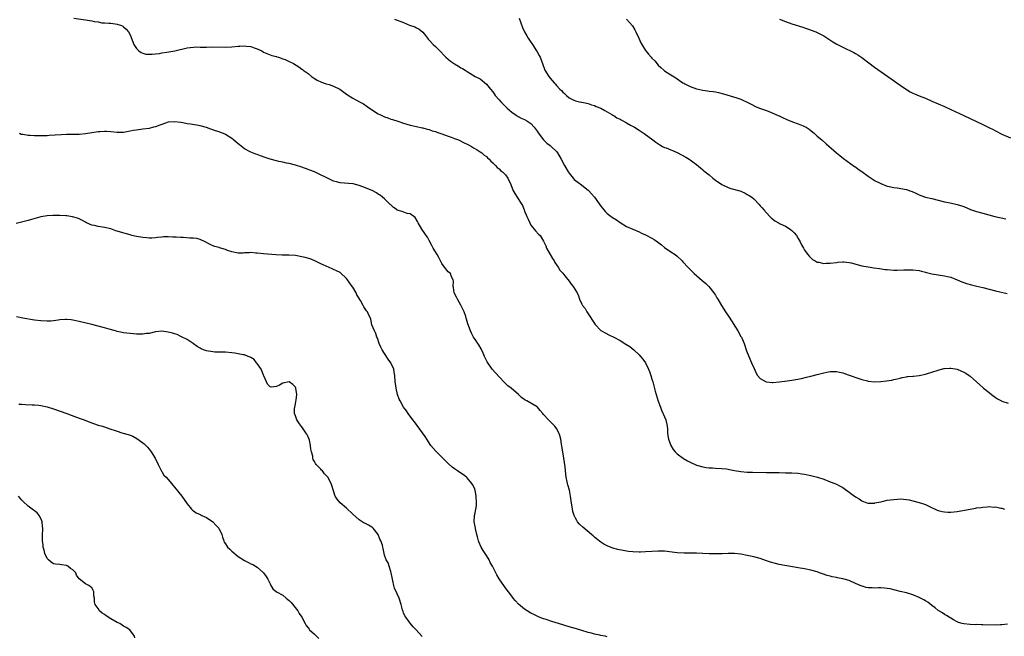
# Model space of a CAD drawing. Units: inches. Extents: x 2610000 to 2613000, y 1494000 to 1497000.
# Drawn here: x 2611782 to 2612092, y 1496201 to 1496395 of the extents above; entities that cross this region are included whole.
import ezdxf

# ---------------------------------------------------------------- set-up
doc = ezdxf.new("R2010")
doc.units = ezdxf.units.IN
doc.header["$MEASUREMENT"] = 0
doc.layers.add('LD26101494_10ft', color=4, linetype='Continuous')

msp = doc.modelspace()

# ---------------------------------------------------------------- linework, layer by layer
at = {"layer": 'LD26101494_10ft'}
for points, elevation in [([(2611799.31, 1496395.31), (2611803, 1496394.78), (2611805, 1496394.46), (2611805.72, 1496394.28), (2611807, 1496394.1), (2611808.13, 1496393.87), (2611809, 1496393.84), (2611810.31, 1496393.69), (2611811, 1496393.72), (2611813, 1496393.45), (2611814.29, 1496393), (2611814.76, 1496392.76), (2611815, 1496392.61), (2611815.84, 1496391.84), (2611816.56, 1496391), (2611817, 1496390.09), (2611817.84, 1496387.84), (2611818.18, 1496387), (2611819, 1496385.8), (2611819.75, 1496385), (2611820.49, 1496384.49), (2611821, 1496384.29), (2611821.99, 1496383.99), (2611823.93, 1496383.93), (2611825, 1496384.13), (2611826.24, 1496384.24), (2611827, 1496384.41), (2611828.59, 1496384.59), (2611831.14, 1496385), (2611835, 1496385.99), (2611835.89, 1496386.11), (2611837, 1496386.23), (2611837.76, 1496386.24), (2611839, 1496386.22), (2611841, 1496386.23), (2611843, 1496386.29), (2611847, 1496386.2), (2611849, 1496386.27), (2611851, 1496386.45), (2611851.54, 1496386.46), (2611853, 1496386.57), (2611853.51, 1496386.49), (2611855, 1496386.41), (2611856, 1496386), (2611857, 1496385.7), (2611858.41, 1496385), (2611859, 1496384.65), (2611861, 1496383.82), (2611861.59, 1496383.59), (2611863, 1496383.22), (2611863.15, 1496383.15), (2611863.69, 1496383), (2611865, 1496382.55), (2611865.75, 1496382.25), (2611867, 1496381.7), (2611868.42, 1496381), (2611870.01, 1496380.01), (2611871, 1496379.3), (2611871.18, 1496379.18), (2611871.4, 1496379), (2611873, 1496377.86), (2611874.09, 1496377), (2611875, 1496376.37), (2611875.85, 1496375.85), (2611877.18, 1496375.18), (2611878.69, 1496374.69), (2611879.57, 1496374.43), (2611881, 1496373.91), (2611882.94, 1496372.94), (2611885, 1496371.42), (2611887, 1496370.14), (2611889.09, 1496369), (2611890.34, 1496368.34), (2611891.56, 1496367.56), (2611892.27, 1496367), (2611895, 1496365.25), (2611895.47, 1496365), (2611897, 1496364.31), (2611897.98, 1496363.98), (2611899, 1496363.58), (2611899.45, 1496363.45), (2611901.12, 1496362.88), (2611903, 1496362.28), (2611905, 1496361.69), (2611907, 1496361.21), (2611908.82, 1496360.82), (2611909, 1496360.8), (2611910.4, 1496360.4), (2611911, 1496360.3), (2611911.92, 1496359.92), (2611913, 1496359.62), (2611913.43, 1496359.43), (2611915, 1496358.9), (2611917, 1496358.19), (2611917.89, 1496357.89), (2611919, 1496357.45), (2611920.24, 1496357), (2611922.06, 1496356.06), (2611923, 1496355.65), (2611923.43, 1496355.43), (2611924.35, 1496355), (2611925, 1496354.55), (2611926.12, 1496353.88), (2611927, 1496353.31), (2611927.52, 1496353), (2611928.27, 1496352.27), (2611929, 1496351.83), (2611929.38, 1496351.38), (2611929.84, 1496351), (2611930.38, 1496350.38), (2611931, 1496349.86), (2611931.82, 1496349), (2611932.38, 1496348.38), (2611933, 1496347.9), (2611933.44, 1496347.44), (2611934.06, 1496347), (2611935, 1496346.02), (2611935.78, 1496345), (2611936.7, 1496343), (2611937.46, 1496341), (2611938.64, 1496339), (2611939, 1496338.5), (2611939.94, 1496337), (2611940.38, 1496336.38), (2611940.86, 1496335), (2611941, 1496334.64), (2611941.51, 1496333.51), (2611941.67, 1496333), (2611942.09, 1496332.09), (2611942.61, 1496331), (2611943, 1496330.27), (2611944.04, 1496329), (2611944.4, 1496328.4), (2611945.39, 1496327.39), (2611945.87, 1496327), (2611947, 1496325.25), (2611947.7, 1496323.7), (2611947.89, 1496323), (2611949.04, 1496321), (2611949.79, 1496319.79), (2611950.25, 1496319), (2611950.48, 1496318.48), (2611951.56, 1496317), (2611952.09, 1496316.09), (2611953, 1496315.13), (2611953.65, 1496314.35), (2611955, 1496312.63), (2611955.64, 1496311.64), (2611956.28, 1496311), (2611957.28, 1496309.28), (2611957.5, 1496309), (2611957.98, 1496307.98), (2611958.31, 1496307), (2611959, 1496305.45), (2611959.22, 1496305), (2611960.04, 1496304.04), (2611960.57, 1496303), (2611961, 1496302.37), (2611963, 1496299.29), (2611963.23, 1496299), (2611965, 1496297.17), (2611965.22, 1496297), (2611966.34, 1496296.34), (2611967.7, 1496295.7), (2611969, 1496295.04), (2611971, 1496294), (2611972.86, 1496292.86), (2611974.05, 1496292.05), (2611975.38, 1496291), (2611977, 1496289.44), (2611977.42, 1496289), (2611978.14, 1496288.14), (2611978.99, 1496287), (2611979.95, 1496285), (2611980.24, 1496284.24), (2611980.66, 1496283), (2611981, 1496281.82), (2611981.28, 1496281), (2611982.09, 1496278.09), (2611982.34, 1496277), (2611983, 1496274.86), (2611983.67, 1496273), (2611984.06, 1496272.06), (2611985, 1496269.98), (2611985.37, 1496269), (2611985.79, 1496267), (2611985.89, 1496266.11), (2611985.95, 1496265), (2611986.05, 1496264.05), (2611986.26, 1496263), (2611986.98, 1496260.98), (2611987.71, 1496259.71), (2611988.3, 1496259), (2611989, 1496258.33), (2611990.91, 1496256.91), (2611992.17, 1496256.17), (2611993, 1496255.75), (2611993.49, 1496255.49), (2611994.61, 1496255), (2611995, 1496254.84), (2611997, 1496254.27), (2611998.07, 1496254.07), (2611999, 1496253.96), (2612000.08, 1496253.92), (2612001, 1496253.86), (2612003, 1496253.78), (2612004.41, 1496253.59), (2612005, 1496253.53), (2612005.45, 1496253.45), (2612007, 1496253.1), (2612009, 1496252.75), (2612011, 1496252.61), (2612012.58, 1496252.58), (2612017, 1496252.53), (2612019, 1496252.48), (2612021, 1496252.45), (2612023, 1496252.43), (2612025, 1496252.38), (2612027, 1496252.26), (2612028.11, 1496252.11), (2612029, 1496251.98), (2612031, 1496251.56), (2612033.03, 1496251.03), (2612035, 1496250.37), (2612037, 1496249.6), (2612038.47, 1496249), (2612039, 1496248.77), (2612040.2, 1496248.2), (2612041, 1496247.74), (2612041.48, 1496247.48), (2612045, 1496244.89), (2612046.2, 1496244.2), (2612047, 1496243.62), (2612048.59, 1496243), (2612049, 1496242.86), (2612049.13, 1496242.87), (2612051, 1496242.87), (2612051.09, 1496242.91), (2612053, 1496243.31), (2612053.37, 1496243.37), (2612055, 1496243.74), (2612057, 1496244.05), (2612058.15, 1496244.15), (2612059, 1496244.18), (2612060.12, 1496244.12), (2612061, 1496244.03), (2612061.87, 1496243.87), (2612063, 1496243.61), (2612065, 1496243.09), (2612067, 1496242.4), (2612068.08, 1496241.92), (2612070.69, 1496240.69), (2612071, 1496240.58), (2612072.23, 1496240.23), (2612073, 1496240.09), (2612074.03, 1496240.03), (2612075, 1496240.01), (2612077, 1496240.25), (2612081, 1496241), (2612082.72, 1496241.28), (2612083, 1496241.34), (2612084.48, 1496241.52), (2612085, 1496241.62), (2612086.34, 1496241.66), (2612087, 1496241.76), (2612088.4, 1496241.6), (2612089, 1496241.66), (2612090.71, 1496241.29), (2612091, 1496241.29), (2612091.78, 1496241)], 8970), ([(2611900.13, 1496395), (2611903, 1496393.88), (2611904.87, 1496393.13), (2611906.52, 1496392.52), (2611907, 1496392.26), (2611907.86, 1496391.86), (2611909, 1496390.85), (2611909.86, 1496389.86), (2611910.46, 1496389), (2611910.7, 1496388.7), (2611911, 1496388.36), (2611912.27, 1496387), (2611913, 1496386.34), (2611914.68, 1496384.68), (2611915.65, 1496383.65), (2611916.29, 1496383), (2611917, 1496382.37), (2611917.76, 1496381.76), (2611919, 1496380.92), (2611920.22, 1496380.22), (2611921, 1496379.7), (2611921.49, 1496379.49), (2611922.28, 1496379), (2611923, 1496378.52), (2611925.52, 1496377), (2611927, 1496376.18), (2611929, 1496374.56), (2611930.28, 1496373), (2611931, 1496372.15), (2611931.48, 1496371.48), (2611931.79, 1496371), (2611933, 1496369.63), (2611933.53, 1496369), (2611935, 1496367.51), (2611935.55, 1496367), (2611937, 1496365.74), (2611938.02, 1496365), (2611939, 1496364.35), (2611939.88, 1496363.88), (2611941, 1496363.41), (2611941.7, 1496363), (2611943, 1496362.17), (2611944.05, 1496361), (2611945, 1496359.76), (2611945.29, 1496359.29), (2611947, 1496357.05), (2611948.01, 1496356.01), (2611949, 1496355.31), (2611949.4, 1496355), (2611951, 1496353.39), (2611951.32, 1496353), (2611952.49, 1496351), (2611953.55, 1496349), (2611954.7, 1496347), (2611955, 1496346.53), (2611956.28, 1496345), (2611956.62, 1496344.62), (2611957, 1496344.25), (2611957.76, 1496343.76), (2611958.9, 1496342.9), (2611960.04, 1496341.96), (2611961, 1496341.21), (2611961.21, 1496341), (2611962.08, 1496340.08), (2611963, 1496339), (2611965, 1496336.24), (2611965.53, 1496335.53), (2611965.94, 1496335), (2611966.44, 1496334.44), (2611967, 1496333.94), (2611968.18, 1496333), (2611968.66, 1496332.66), (2611969.87, 1496331.87), (2611971, 1496331.1), (2611973, 1496329.86), (2611975, 1496328.94), (2611977, 1496328.09), (2611977.7, 1496327.7), (2611979, 1496327.14), (2611981, 1496326.11), (2611981.7, 1496325.7), (2611982.79, 1496325), (2611984, 1496324), (2611985, 1496323.2), (2611987, 1496321.85), (2611988.29, 1496321), (2611989, 1496320.45), (2611990.49, 1496319), (2611990.72, 1496318.72), (2611992.26, 1496317), (2611994.3, 1496315), (2611996.85, 1496312.85), (2611997.92, 1496311.92), (2611998.87, 1496311), (2612000.46, 1496309), (2612000.67, 1496308.67), (2612001, 1496308.22), (2612001.44, 1496307.44), (2612001.72, 1496307), (2612002.91, 1496305), (2612004.18, 1496303), (2612005.31, 1496301.31), (2612008.02, 1496297), (2612009, 1496295.24), (2612009.14, 1496295), (2612010.02, 1496293), (2612010.77, 1496290.77), (2612011.46, 1496289), (2612012.36, 1496287), (2612013.14, 1496285.14), (2612013.74, 1496283.74), (2612014.22, 1496283), (2612015, 1496282.03), (2612016.89, 1496281), (2612017, 1496280.96), (2612018.78, 1496280.78), (2612019, 1496280.79), (2612020.96, 1496280.96), (2612022.76, 1496281.24), (2612025, 1496281.55), (2612026.29, 1496281.71), (2612027.98, 1496282.02), (2612029.59, 1496282.41), (2612031, 1496282.81), (2612033, 1496283.3), (2612033.42, 1496283.42), (2612035, 1496283.8), (2612036.03, 1496284.03), (2612037, 1496284.23), (2612039, 1496284.23), (2612039.98, 1496283.98), (2612041, 1496283.78), (2612041.56, 1496283.56), (2612043, 1496283.08), (2612046.01, 1496281.99), (2612047, 1496281.67), (2612048.75, 1496281.25), (2612049, 1496281.2), (2612050.99, 1496281.01), (2612052.92, 1496281.08), (2612054.72, 1496281.28), (2612056.44, 1496281.56), (2612057, 1496281.71), (2612058.09, 1496281.91), (2612059, 1496282.18), (2612059.7, 1496282.3), (2612061, 1496282.57), (2612061.37, 1496282.63), (2612063, 1496282.75), (2612063.2, 1496282.8), (2612065.01, 1496283.01), (2612067, 1496283.43), (2612067.6, 1496283.6), (2612069, 1496283.99), (2612071, 1496284.67), (2612072.81, 1496285.19), (2612073, 1496285.22), (2612074.67, 1496285.33), (2612075, 1496285.33), (2612077, 1496284.94), (2612079, 1496284.06), (2612079.68, 1496283.68), (2612080.67, 1496283), (2612081, 1496282.74), (2612082.98, 1496280.98), (2612084.04, 1496280.04), (2612085, 1496279.22), (2612085.23, 1496279), (2612087, 1496277.6), (2612087.72, 1496277), (2612089, 1496276.08), (2612089.67, 1496275.67), (2612090.84, 1496275), (2612091, 1496274.92), (2612093, 1496274.29)], 8960), ([(2611939.25, 1496395.25), (2611940.38, 1496392.38), (2611940.94, 1496391), (2611941.72, 1496389.72), (2611942.14, 1496389), (2611943, 1496387.73), (2611943.29, 1496387.29), (2611943.45, 1496387), (2611944.79, 1496385), (2611945, 1496384.66), (2611945.59, 1496383.59), (2611945.89, 1496383), (2611946.74, 1496380.74), (2611947.27, 1496379.27), (2611947.39, 1496379), (2611948.6, 1496377), (2611949, 1496376.46), (2611949.69, 1496375.69), (2611950.27, 1496375), (2611950.63, 1496374.63), (2611951, 1496374.16), (2611952.11, 1496373), (2611952.56, 1496372.56), (2611953, 1496371.99), (2611953.57, 1496371.57), (2611954.16, 1496371), (2611955, 1496370.24), (2611956.51, 1496369.49), (2611957, 1496369.28), (2611958.28, 1496369), (2611958.89, 1496368.89), (2611959, 1496368.85), (2611960.56, 1496368.56), (2611961, 1496368.45), (2611962.07, 1496368.07), (2611963, 1496367.82), (2611963.52, 1496367.52), (2611965, 1496366.99), (2611966.23, 1496366.23), (2611967, 1496365.86), (2611968.41, 1496365), (2611968.79, 1496364.79), (2611969, 1496364.69), (2611970.01, 1496364.01), (2611971, 1496363.52), (2611971.31, 1496363.3), (2611973, 1496362.42), (2611974.31, 1496361.69), (2611975.51, 1496361), (2611977, 1496360.09), (2611977.64, 1496359.64), (2611978.62, 1496359), (2611981.33, 1496357), (2611982.3, 1496356.3), (2611983.49, 1496355.49), (2611984.37, 1496355), (2611985, 1496354.68), (2611985.51, 1496354.49), (2611989, 1496353.06), (2611990.34, 1496352.34), (2611991.65, 1496351.65), (2611992.7, 1496351), (2611993, 1496350.79), (2611993.89, 1496350.11), (2611995, 1496349.3), (2611996.29, 1496348.29), (2611997, 1496347.62), (2611997.35, 1496347.35), (2611997.75, 1496347), (2611999, 1496346), (2612000.19, 1496345), (2612001, 1496344.4), (2612003, 1496342.99), (2612005, 1496342.03), (2612005.77, 1496341.77), (2612008.62, 1496341), (2612009, 1496340.89), (2612010.28, 1496340.29), (2612011, 1496339.92), (2612011.58, 1496339.58), (2612012.4, 1496339), (2612013, 1496338.46), (2612014.7, 1496336.7), (2612015, 1496336.34), (2612015.65, 1496335.65), (2612016.19, 1496335), (2612017, 1496334.06), (2612018.11, 1496333), (2612018.54, 1496332.54), (2612019, 1496332.12), (2612019.64, 1496331.64), (2612021, 1496330.83), (2612021.3, 1496330.7), (2612023, 1496329.87), (2612024.44, 1496329), (2612025, 1496328.58), (2612025.77, 1496327.77), (2612026.44, 1496327), (2612027, 1496326.05), (2612027.57, 1496325), (2612028.03, 1496324.03), (2612028.61, 1496323), (2612029, 1496322.41), (2612030.02, 1496321), (2612030.47, 1496320.47), (2612031, 1496319.98), (2612031.49, 1496319.49), (2612032.29, 1496319), (2612033, 1496318.59), (2612033.45, 1496318.55), (2612035, 1496318.14), (2612035.76, 1496318.24), (2612037, 1496318.25), (2612039, 1496318.54), (2612039.45, 1496318.55), (2612041, 1496318.73), (2612041.33, 1496318.67), (2612043, 1496318.54), (2612043.65, 1496318.35), (2612047, 1496317.47), (2612049, 1496317.09), (2612050.81, 1496316.81), (2612052.56, 1496316.56), (2612054.34, 1496316.34), (2612055, 1496316.26), (2612057, 1496316.12), (2612058.12, 1496316.12), (2612060.17, 1496316.17), (2612061, 1496316.24), (2612062.21, 1496316.21), (2612063, 1496316.23), (2612065, 1496315.97), (2612065.77, 1496315.77), (2612067, 1496315.48), (2612067.36, 1496315.36), (2612069, 1496314.95), (2612071, 1496314.6), (2612073, 1496314.34), (2612073.92, 1496314.08), (2612075, 1496313.86), (2612077, 1496313.04), (2612078.42, 1496312.43), (2612079, 1496312.19), (2612079.88, 1496311.88), (2612081.46, 1496311.46), (2612083.1, 1496311.1), (2612085, 1496310.62), (2612089, 1496309.56), (2612092.7, 1496308.7)], 8950), ([(2611973, 1496394.95), (2611974.89, 1496392.89), (2611975.63, 1496391.63), (2611975.95, 1496391), (2611976.96, 1496389), (2611977.58, 1496387.58), (2611977.87, 1496387), (2611979, 1496385.1), (2611979.06, 1496385), (2611979.97, 1496383.97), (2611980.75, 1496383), (2611981, 1496382.73), (2611981.89, 1496381.89), (2611983, 1496380.55), (2611983.83, 1496379.83), (2611984.74, 1496379), (2611985, 1496378.78), (2611987, 1496377.49), (2611988.55, 1496376.55), (2611989, 1496376.2), (2611989.71, 1496375.71), (2611990.69, 1496375), (2611991, 1496374.82), (2611991.34, 1496374.66), (2611993, 1496373.81), (2611995, 1496373.09), (2611997, 1496372.67), (2611998.48, 1496372.48), (2611999, 1496372.39), (2612000.27, 1496372.27), (2612001, 1496372.14), (2612001.98, 1496371.98), (2612003.56, 1496371.56), (2612007.72, 1496370.28), (2612009, 1496369.82), (2612009.55, 1496369.55), (2612011, 1496368.91), (2612012.23, 1496368.23), (2612013.58, 1496367.58), (2612014.88, 1496367), (2612017, 1496366.25), (2612018.28, 1496365.72), (2612019, 1496365.46), (2612020.7, 1496364.7), (2612021, 1496364.55), (2612022.07, 1496364.07), (2612023.47, 1496363.47), (2612025.25, 1496362.75), (2612027, 1496362.08), (2612028.59, 1496361.41), (2612029, 1496361.25), (2612029.46, 1496361), (2612030.41, 1496360.41), (2612031, 1496359.96), (2612032.13, 1496359), (2612033, 1496358.21), (2612034.4, 1496357), (2612035.78, 1496355.78), (2612038.98, 1496353), (2612040.11, 1496352.11), (2612041.23, 1496351.23), (2612044.72, 1496348.72), (2612045, 1496348.56), (2612045.88, 1496347.88), (2612047, 1496347.14), (2612049, 1496345.6), (2612049.95, 1496345), (2612050.56, 1496344.56), (2612051, 1496344.3), (2612053, 1496343.28), (2612055, 1496342.51), (2612055.6, 1496342.4), (2612057, 1496342.05), (2612058.05, 1496341.95), (2612061, 1496341.4), (2612061.31, 1496341.31), (2612062.11, 1496341), (2612062.76, 1496340.76), (2612064.15, 1496340.15), (2612065, 1496339.75), (2612065.55, 1496339.55), (2612067, 1496339.08), (2612069, 1496338.62), (2612073, 1496337.57), (2612074.79, 1496337.21), (2612077, 1496336.72), (2612079, 1496336.06), (2612081.16, 1496335.16), (2612083, 1496334.5), (2612085, 1496333.95), (2612088.82, 1496333), (2612092.2, 1496332.2)], 8940), ([(2612021.11, 1496395), (2612023, 1496394.23), (2612025, 1496393.55), (2612028.47, 1496392.47), (2612029, 1496392.26), (2612029.96, 1496391.96), (2612032.57, 1496391), (2612033, 1496390.83), (2612035, 1496389.76), (2612036.66, 1496388.66), (2612037.88, 1496387.88), (2612039.14, 1496387.14), (2612041, 1496386.18), (2612044.49, 1496384.49), (2612045, 1496384.22), (2612045.77, 1496383.77), (2612046.98, 1496382.98), (2612051, 1496379.91), (2612056.23, 1496376.23), (2612059, 1496374.21), (2612061, 1496372.86), (2612062.19, 1496372.19), (2612063, 1496371.76), (2612063.52, 1496371.52), (2612065, 1496370.89), (2612067, 1496370.1), (2612069, 1496369.25), (2612073, 1496367.5), (2612075, 1496366.58), (2612079, 1496364.68), (2612081, 1496363.76), (2612085, 1496361.89), (2612086.95, 1496360.95), (2612088.28, 1496360.28), (2612089, 1496359.88), (2612091, 1496358.86), (2612093.72, 1496357.72)], 8930), ([(2612092.77, 1496204.77), (2612091, 1496204.57), (2612090.58, 1496204.58), (2612089, 1496204.55), (2612085, 1496204.64), (2612084.64, 1496204.64), (2612083, 1496204.66), (2612082.65, 1496204.65), (2612081, 1496204.68), (2612079, 1496204.87), (2612078.55, 1496205), (2612077.39, 1496205.39), (2612077, 1496205.55), (2612075.81, 1496206.19), (2612075, 1496206.65), (2612074.39, 1496207), (2612073.57, 1496207.57), (2612073, 1496207.83), (2612072.33, 1496208.33), (2612071, 1496209.12), (2612069.99, 1496209.99), (2612069, 1496210.71), (2612067.7, 1496211.7), (2612067, 1496212.14), (2612066.46, 1496212.46), (2612065, 1496213.25), (2612063, 1496214.05), (2612061, 1496214.62), (2612059, 1496215.11), (2612057.51, 1496215.51), (2612055.9, 1496215.9), (2612055, 1496216.06), (2612054.16, 1496216.16), (2612053, 1496216.21), (2612052.21, 1496216.21), (2612051, 1496216.17), (2612050.19, 1496216.19), (2612049, 1496216.27), (2612048.37, 1496216.37), (2612046.82, 1496216.82), (2612046.45, 1496217), (2612045, 1496217.63), (2612043, 1496218.49), (2612041, 1496219.07), (2612039.35, 1496219.35), (2612039, 1496219.45), (2612037.68, 1496219.68), (2612037, 1496219.88), (2612036.12, 1496220.12), (2612034.64, 1496220.64), (2612033.71, 1496221), (2612033, 1496221.24), (2612031, 1496221.81), (2612029, 1496222.19), (2612027, 1496222.5), (2612025.17, 1496222.83), (2612021, 1496223.6), (2612019.86, 1496223.86), (2612018.3, 1496224.3), (2612017, 1496224.75), (2612015, 1496225.41), (2612013, 1496225.94), (2612011, 1496226.39), (2612009, 1496226.77), (2612007, 1496226.98), (2612005, 1496226.99), (2612003.07, 1496226.93), (2612001, 1496226.89), (2611999, 1496226.93), (2611997, 1496227.03), (2611995, 1496227.11), (2611993, 1496227.13), (2611991.13, 1496227.13), (2611989, 1496227.23), (2611985, 1496227.71), (2611983, 1496227.78), (2611981, 1496227.67), (2611979, 1496227.54), (2611977.48, 1496227.48), (2611977, 1496227.47), (2611975, 1496227.53), (2611973.67, 1496227.67), (2611973, 1496227.76), (2611971.94, 1496227.94), (2611970.28, 1496228.28), (2611968.71, 1496228.71), (2611967, 1496229.4), (2611965.96, 1496229.96), (2611965, 1496230.63), (2611963.64, 1496231.64), (2611963, 1496232.2), (2611962.55, 1496232.55), (2611962.04, 1496233), (2611959.28, 1496235.28), (2611958.26, 1496236.26), (2611957.66, 1496237), (2611957.38, 1496237.38), (2611957, 1496238.1), (2611956.56, 1496239), (2611956.21, 1496240.21), (2611956.02, 1496241), (2611955.61, 1496243.61), (2611955.45, 1496245), (2611955.07, 1496246.93), (2611954.62, 1496248.62), (2611954.52, 1496249), (2611954.41, 1496249.59), (2611954.09, 1496251), (2611953.92, 1496251.92), (2611953.77, 1496254.23), (2611953.39, 1496257), (2611953.02, 1496258.98), (2611952.75, 1496260.75), (2611952.6, 1496261.4), (2611952.36, 1496263), (2611952.11, 1496264.11), (2611951.81, 1496265), (2611951, 1496266.37), (2611950.53, 1496267), (2611949.77, 1496267.77), (2611948.47, 1496269), (2611947, 1496270.74), (2611946.74, 1496271), (2611945.94, 1496271.94), (2611945.1, 1496273), (2611945, 1496273.09), (2611943, 1496274.24), (2611941.66, 1496275), (2611941.21, 1496275.21), (2611940.08, 1496276.08), (2611939.07, 1496277), (2611936.79, 1496279), (2611935.78, 1496279.78), (2611935, 1496280.51), (2611934.49, 1496281), (2611931.83, 1496283.83), (2611930.83, 1496285), (2611929.24, 1496287.24), (2611928.57, 1496288.57), (2611928.45, 1496289), (2611928.04, 1496289.96), (2611927.39, 1496291.39), (2611926.61, 1496292.61), (2611926.34, 1496293), (2611925.83, 1496293.83), (2611924.96, 1496295), (2611924.31, 1496296.31), (2611923.99, 1496297), (2611923.21, 1496299.21), (2611922.72, 1496300.72), (2611922.67, 1496301), (2611922.53, 1496301.47), (2611921.98, 1496303), (2611921, 1496305.13), (2611919.87, 1496307), (2611919.64, 1496307.64), (2611918.85, 1496309), (2611918.64, 1496310.64), (2611918.55, 1496311), (2611918.65, 1496312.65), (2611918.53, 1496313), (2611917.99, 1496314.01), (2611917.67, 1496315), (2611917, 1496315.59), (2611915.87, 1496317), (2611915, 1496318.16), (2611914.63, 1496319), (2611914.05, 1496320.05), (2611913.55, 1496321), (2611913, 1496321.8), (2611912.32, 1496323), (2611911.86, 1496323.86), (2611911, 1496325.36), (2611910.46, 1496326.46), (2611910.06, 1496327), (2611909.65, 1496327.65), (2611908.68, 1496329), (2611907.53, 1496331), (2611907.37, 1496331.37), (2611906.64, 1496332.64), (2611905, 1496333.8), (2611904.06, 1496333.94), (2611902.48, 1496334.48), (2611901, 1496334.97), (2611900.94, 1496335), (2611899.81, 1496335.81), (2611899, 1496336.57), (2611898.75, 1496336.75), (2611897, 1496338.47), (2611896.37, 1496339), (2611895.61, 1496339.61), (2611895, 1496340.01), (2611894.42, 1496340.42), (2611893.11, 1496341.11), (2611892.77, 1496341.23), (2611891, 1496341.99), (2611889, 1496342.73), (2611887.18, 1496343.18), (2611887, 1496343.2), (2611883, 1496343.57), (2611881.85, 1496343.85), (2611881, 1496344.1), (2611880.33, 1496344.33), (2611875, 1496346.99), (2611873.51, 1496347.51), (2611873, 1496347.72), (2611871, 1496348.42), (2611869, 1496349.08), (2611867, 1496349.63), (2611866.23, 1496349.77), (2611865, 1496350.03), (2611863.75, 1496350.25), (2611863, 1496350.41), (2611861, 1496350.94), (2611859.5, 1496351.5), (2611858.01, 1496352.01), (2611857, 1496352.43), (2611856.56, 1496352.56), (2611855, 1496353.18), (2611853, 1496354.22), (2611851.46, 1496355.46), (2611851, 1496355.78), (2611850.36, 1496356.36), (2611849.57, 1496357), (2611849, 1496357.43), (2611847, 1496358.7), (2611846.34, 1496359), (2611845.4, 1496359.4), (2611845, 1496359.55), (2611843.9, 1496359.9), (2611843, 1496360.24), (2611842.41, 1496360.41), (2611841, 1496360.92), (2611839, 1496361.41), (2611838.48, 1496361.52), (2611836.03, 1496361.97), (2611835, 1496362.13), (2611833.61, 1496362.39), (2611833, 1496362.48), (2611831, 1496362.73), (2611829, 1496362.58), (2611827.84, 1496362.16), (2611827, 1496361.91), (2611826.36, 1496361.64), (2611825, 1496361.14), (2611824.43, 1496361), (2611823, 1496360.61), (2611821, 1496360.36), (2611819, 1496360.14), (2611817.97, 1496359.97), (2611817, 1496359.76), (2611815.51, 1496359.51), (2611815, 1496359.4), (2611813, 1496359.34), (2611811, 1496359.52), (2611809.61, 1496359.62), (2611809, 1496359.68), (2611807.58, 1496359.58), (2611807, 1496359.57), (2611805, 1496359.21), (2611803, 1496358.92), (2611801, 1496358.78), (2611797, 1496358.7), (2611795.35, 1496358.65), (2611791.59, 1496358.41), (2611791, 1496358.35), (2611790.31, 1496358.31), (2611789, 1496358.28), (2611787.69, 1496358.31), (2611787, 1496358.3), (2611785.61, 1496358.39), (2611785, 1496358.4), (2611783.29, 1496358.71), (2611783, 1496358.73), (2611782.77, 1496358.77), (2611782.29, 1496359)], 8980), ([(2611967, 1496200.87), (2611966.31, 1496201), (2611965, 1496201.28), (2611964.67, 1496201.33), (2611963, 1496201.7), (2611962.06, 1496201.94), (2611961, 1496202.24), (2611959, 1496202.87), (2611957.35, 1496203.35), (2611955, 1496204), (2611951.63, 1496205), (2611949.62, 1496205.62), (2611947.75, 1496206.25), (2611947, 1496206.49), (2611945.63, 1496207), (2611945, 1496207.28), (2611943.88, 1496207.88), (2611943, 1496208.32), (2611941.83, 1496209), (2611941, 1496209.55), (2611939.07, 1496211.07), (2611938.11, 1496212.11), (2611937.45, 1496213), (2611937, 1496213.58), (2611935.97, 1496215), (2611935.54, 1496215.54), (2611934.69, 1496216.69), (2611933.05, 1496219.05), (2611932.27, 1496220.27), (2611931, 1496222.79), (2611930.9, 1496223), (2611930.2, 1496224.2), (2611929.87, 1496225), (2611929, 1496226.35), (2611928, 1496228), (2611927.35, 1496229), (2611926.66, 1496230.66), (2611926.5, 1496231), (2611926.25, 1496232.25), (2611926.01, 1496233), (2611925.69, 1496234.31), (2611925.49, 1496235.49), (2611925.2, 1496237), (2611925.29, 1496239), (2611925.33, 1496239.33), (2611925.69, 1496241), (2611925.86, 1496242.14), (2611925.9, 1496243), (2611925.82, 1496245), (2611925.73, 1496245.73), (2611925.32, 1496247.32), (2611924.68, 1496248.68), (2611924.45, 1496249), (2611923, 1496250.82), (2611922.79, 1496251), (2611921.79, 1496251.8), (2611921, 1496252.27), (2611919.88, 1496253), (2611919, 1496253.59), (2611918.2, 1496254.2), (2611917, 1496255.35), (2611915.36, 1496257), (2611913.15, 1496259.15), (2611911.58, 1496261), (2611910.33, 1496263), (2611909.77, 1496263.77), (2611908.93, 1496265), (2611907.22, 1496267.22), (2611906.38, 1496268.38), (2611905.9, 1496269), (2611904.43, 1496271), (2611903.85, 1496271.85), (2611903, 1496273), (2611901.86, 1496275), (2611901.58, 1496275.58), (2611901.05, 1496277.05), (2611900.63, 1496279), (2611900.46, 1496280.46), (2611900.36, 1496281), (2611900.26, 1496283), (2611900.02, 1496284.02), (2611899.88, 1496285), (2611898.96, 1496287), (2611898.14, 1496288.14), (2611897, 1496289.94), (2611896.28, 1496291), (2611895.88, 1496291.88), (2611895.32, 1496293), (2611894.73, 1496294.73), (2611894.6, 1496295), (2611894.21, 1496296.21), (2611893.79, 1496297), (2611893.05, 1496298.95), (2611892.72, 1496300.72), (2611892.56, 1496301), (2611892.1, 1496301.9), (2611891.65, 1496303), (2611891.34, 1496303.34), (2611890.51, 1496304.51), (2611890.31, 1496305), (2611889.47, 1496306.53), (2611889.17, 1496307), (2611889.09, 1496307.09), (2611888.33, 1496308.33), (2611888.06, 1496309), (2611887, 1496310.7), (2611886.87, 1496310.87), (2611886.81, 1496311), (2611886.04, 1496312.04), (2611885.38, 1496313), (2611885, 1496313.51), (2611883.2, 1496315.2), (2611883, 1496315.34), (2611881.89, 1496315.89), (2611881, 1496316.32), (2611880.5, 1496316.5), (2611877.74, 1496317.74), (2611877, 1496318.12), (2611875.05, 1496319.05), (2611873.6, 1496319.6), (2611872.04, 1496320.04), (2611871, 1496320.29), (2611869, 1496320.67), (2611867, 1496320.8), (2611864.79, 1496320.79), (2611862.87, 1496320.87), (2611859, 1496321.2), (2611857, 1496321.47), (2611856.53, 1496321.47), (2611855, 1496321.63), (2611854.45, 1496321.55), (2611853, 1496321.51), (2611852.52, 1496321.48), (2611851, 1496321.43), (2611849, 1496321.82), (2611847.69, 1496322.31), (2611847, 1496322.55), (2611845.13, 1496323.13), (2611845, 1496323.19), (2611843.55, 1496323.55), (2611842.16, 1496324.16), (2611840.64, 1496325), (2611839, 1496325.74), (2611838.01, 1496326.01), (2611837, 1496326.15), (2611835.81, 1496326.19), (2611833.67, 1496326.33), (2611833, 1496326.32), (2611831.51, 1496326.49), (2611830.45, 1496326.45), (2611829, 1496326.56), (2611827.48, 1496326.52), (2611827, 1496326.49), (2611825.68, 1496326.31), (2611825, 1496326.27), (2611823.84, 1496326.16), (2611823, 1496326.17), (2611822.26, 1496326.26), (2611821, 1496326.34), (2611819, 1496326.7), (2611817.56, 1496327), (2611817, 1496327.15), (2611814.01, 1496328.01), (2611813, 1496328.38), (2611812.5, 1496328.5), (2611811, 1496329.05), (2611809, 1496329.52), (2611808.35, 1496329.65), (2611807, 1496329.82), (2611805.89, 1496330.11), (2611805, 1496330.25), (2611803.28, 1496331), (2611803, 1496331.14), (2611801.85, 1496331.85), (2611801, 1496332.2), (2611800.48, 1496332.48), (2611798.9, 1496332.9), (2611797.13, 1496333.13), (2611796.86, 1496333.14), (2611795, 1496333.26), (2611794.74, 1496333.26), (2611793, 1496333.32), (2611792.71, 1496333.29), (2611791, 1496333.21), (2611789, 1496332.83), (2611786.02, 1496332.02), (2611785, 1496331.73), (2611783.3, 1496331.3), (2611781.24, 1496330.76)], 8990), ([(2611908.85, 1496200.85), (2611908.73, 1496201), (2611906.89, 1496203), (2611905.94, 1496203.94), (2611905, 1496205.09), (2611903.65, 1496207), (2611903.4, 1496207.4), (2611903, 1496208.36), (2611902.8, 1496208.8), (2611902.73, 1496209), (2611902.65, 1496209.35), (2611902.19, 1496211), (2611901.61, 1496213), (2611901, 1496214.33), (2611900.14, 1496216.14), (2611899.87, 1496217), (2611899.61, 1496218.39), (2611899.48, 1496219), (2611899.44, 1496219.44), (2611899.1, 1496221), (2611899, 1496221.38), (2611898.44, 1496223), (2611898.09, 1496224.09), (2611897.5, 1496225), (2611897, 1496226.55), (2611896.88, 1496227), (2611896.55, 1496228.55), (2611896.5, 1496229), (2611896.35, 1496229.65), (2611895.85, 1496231), (2611895.56, 1496231.56), (2611895, 1496233.01), (2611893.38, 1496235), (2611893.19, 1496235.19), (2611893, 1496235.3), (2611891.9, 1496235.9), (2611891, 1496236.41), (2611890.58, 1496236.58), (2611889.97, 1496237), (2611889, 1496237.59), (2611887, 1496239.41), (2611885, 1496241.29), (2611883.01, 1496243), (2611882.06, 1496244.06), (2611881.5, 1496245), (2611880.88, 1496247), (2611880.38, 1496248.38), (2611880.24, 1496249), (2611879.19, 1496251), (2611879, 1496251.24), (2611878.11, 1496252.11), (2611877.45, 1496253), (2611877.23, 1496253.23), (2611877, 1496253.53), (2611875.54, 1496255), (2611875.31, 1496255.31), (2611875, 1496255.94), (2611874.56, 1496256.56), (2611874.46, 1496257), (2611874.41, 1496257.59), (2611874.02, 1496259), (2611873.82, 1496259.82), (2611873.73, 1496261), (2611873.36, 1496262.64), (2611873.2, 1496263.2), (2611873, 1496263.66), (2611872.56, 1496264.56), (2611872.27, 1496265), (2611871, 1496266.81), (2611870.8, 1496267), (2611870.08, 1496268.08), (2611869.41, 1496269), (2611869, 1496270.31), (2611868.73, 1496271), (2611868.73, 1496272.73), (2611868.75, 1496273), (2611869, 1496274.03), (2611869.16, 1496274.84), (2611869.18, 1496275.18), (2611869.39, 1496277), (2611869.12, 1496279), (2611869, 1496279.26), (2611868.19, 1496280.19), (2611867, 1496280.94), (2611865, 1496280.53), (2611863.96, 1496279.96), (2611863, 1496279.49), (2611861.35, 1496279.35), (2611861, 1496279.41), (2611860.23, 1496280.23), (2611859.92, 1496281), (2611859.08, 1496282.92), (2611859, 1496283.06), (2611858.44, 1496284.44), (2611858.17, 1496285), (2611857, 1496286.71), (2611856.76, 1496287), (2611856.01, 1496288.01), (2611855, 1496288.6), (2611854.76, 1496288.76), (2611854.09, 1496289), (2611853, 1496289.43), (2611852.52, 1496289.48), (2611851, 1496289.82), (2611849.98, 1496289.98), (2611849, 1496290.1), (2611847, 1496290.27), (2611845.73, 1496290.27), (2611843.65, 1496290.35), (2611843, 1496290.41), (2611841, 1496290.75), (2611840.12, 1496291), (2611839.37, 1496291.37), (2611839, 1496291.61), (2611838.13, 1496292.13), (2611837, 1496292.91), (2611836.84, 1496293), (2611835, 1496294.33), (2611833.17, 1496295.17), (2611833, 1496295.21), (2611831.85, 1496295.85), (2611831, 1496296.03), (2611830.33, 1496296.33), (2611829, 1496296.61), (2611827, 1496296.89), (2611825, 1496296.75), (2611823, 1496296.23), (2611822.13, 1496296.13), (2611821, 1496295.93), (2611819, 1496296.01), (2611818.08, 1496296.08), (2611815, 1496296.4), (2611814.52, 1496296.52), (2611813, 1496296.82), (2611812.41, 1496297), (2611810.5, 1496297.5), (2611809, 1496297.92), (2611805, 1496298.97), (2611801, 1496299.97), (2611799, 1496300.41), (2611798.46, 1496300.46), (2611797, 1496300.62), (2611796.58, 1496300.58), (2611795, 1496300.49), (2611794.39, 1496300.39), (2611793, 1496300.19), (2611792.1, 1496300.1), (2611791, 1496300.02), (2611789, 1496300.11), (2611787, 1496300.37), (2611783.27, 1496301), (2611781.38, 1496301.38)], 9000), ([(2611782.03, 1496273.97), (2611783, 1496273.93), (2611784.15, 1496273.85), (2611786.22, 1496273.78), (2611787, 1496273.73), (2611788.4, 1496273.6), (2611789, 1496273.52), (2611791, 1496273.1), (2611793, 1496272.47), (2611797.17, 1496271), (2611798.49, 1496270.49), (2611801, 1496269.57), (2611802.62, 1496269), (2611804.34, 1496268.34), (2611807, 1496267.41), (2611808.32, 1496267), (2611811, 1496266.1), (2611812.29, 1496265.71), (2611813, 1496265.46), (2611814.44, 1496265), (2611816.42, 1496264.42), (2611817, 1496264.18), (2611817.89, 1496263.89), (2611819.16, 1496263.16), (2611821, 1496261.83), (2611821.47, 1496261.47), (2611822.45, 1496260.45), (2611823, 1496259.8), (2611823.36, 1496259.36), (2611823.62, 1496259), (2611824.95, 1496257), (2611825.83, 1496255), (2611826.69, 1496253.31), (2611826.88, 1496252.88), (2611827, 1496252.75), (2611827.68, 1496251.68), (2611828.33, 1496251), (2611829, 1496250.24), (2611829.57, 1496249.57), (2611830.08, 1496249), (2611830.48, 1496248.48), (2611831, 1496247.9), (2611833.25, 1496245), (2611835, 1496242.63), (2611836.35, 1496241), (2611836.66, 1496240.66), (2611837, 1496240.39), (2611837.8, 1496239.8), (2611839, 1496239.27), (2611839.17, 1496239.17), (2611839.56, 1496239), (2611841, 1496238.31), (2611843.01, 1496237), (2611843.95, 1496235.95), (2611844.87, 1496235), (2611845.9, 1496233), (2611846.11, 1496232.11), (2611846.45, 1496231), (2611846.63, 1496230.63), (2611847, 1496230.02), (2611847.67, 1496229), (2611848.37, 1496228.37), (2611849, 1496227.79), (2611851, 1496226.13), (2611853, 1496224.82), (2611854.22, 1496224.22), (2611855, 1496223.79), (2611855.55, 1496223.55), (2611857, 1496222.73), (2611858.97, 1496220.97), (2611859.76, 1496219.76), (2611860.31, 1496219), (2611861, 1496217.53), (2611861.28, 1496217), (2611861.92, 1496215.92), (2611863.03, 1496215), (2611865, 1496213.88), (2611866.07, 1496213), (2611866.61, 1496212.61), (2611867, 1496212.29), (2611867.67, 1496211.67), (2611869.75, 1496209), (2611870.18, 1496208.18), (2611871, 1496207), (2611872.01, 1496205), (2611872.41, 1496204.41), (2611873, 1496203.67), (2611873.26, 1496203.26), (2611873.46, 1496203), (2611875, 1496201.65), (2611875.62, 1496201), (2611876.31, 1496200.31)], 9010), ([(2611818.55, 1496200.55), (2611818.43, 1496201), (2611816.96, 1496203), (2611815.78, 1496203.78), (2611815, 1496204.22), (2611814.53, 1496204.53), (2611813.85, 1496205), (2611813.27, 1496205.27), (2611813, 1496205.36), (2611811, 1496206.49), (2611809.48, 1496207.48), (2611809, 1496207.85), (2611808.26, 1496208.26), (2611807.45, 1496209), (2611807, 1496209.75), (2611806.07, 1496211), (2611805.89, 1496211.88), (2611805.8, 1496213), (2611805.67, 1496213.67), (2611805.62, 1496215), (2611805.41, 1496215.41), (2611805, 1496216.39), (2611804.56, 1496216.56), (2611804.06, 1496217), (2611803, 1496217.5), (2611801.03, 1496219.03), (2611801, 1496219.09), (2611800.16, 1496220.17), (2611799.95, 1496221), (2611799, 1496221.93), (2611798.33, 1496222.33), (2611797.5, 1496223), (2611797, 1496223.25), (2611795.45, 1496223.45), (2611795, 1496223.61), (2611793.63, 1496223.63), (2611793, 1496223.8), (2611792.27, 1496224.27), (2611791.42, 1496225), (2611791, 1496225.44), (2611790.27, 1496227), (2611790.05, 1496228.05), (2611789.71, 1496229), (2611789.71, 1496229.71), (2611789.45, 1496231), (2611789.49, 1496231.49), (2611789.45, 1496233), (2611789.58, 1496234.42), (2611789.58, 1496235), (2611789.52, 1496235.52), (2611789.42, 1496237), (2611789.31, 1496237.31), (2611789, 1496237.99), (2611788.5, 1496239), (2611787.78, 1496239.78), (2611787, 1496240.41), (2611786.69, 1496240.69), (2611786.29, 1496241), (2611785, 1496241.91), (2611783.41, 1496243.41), (2611783, 1496243.76), (2611782.47, 1496244.47), (2611781.94, 1496245)], 9020)]:
    msp.add_lwpolyline(points, dxfattribs=dict(at, elevation=elevation))

doc.saveas('drawing.dxf')
